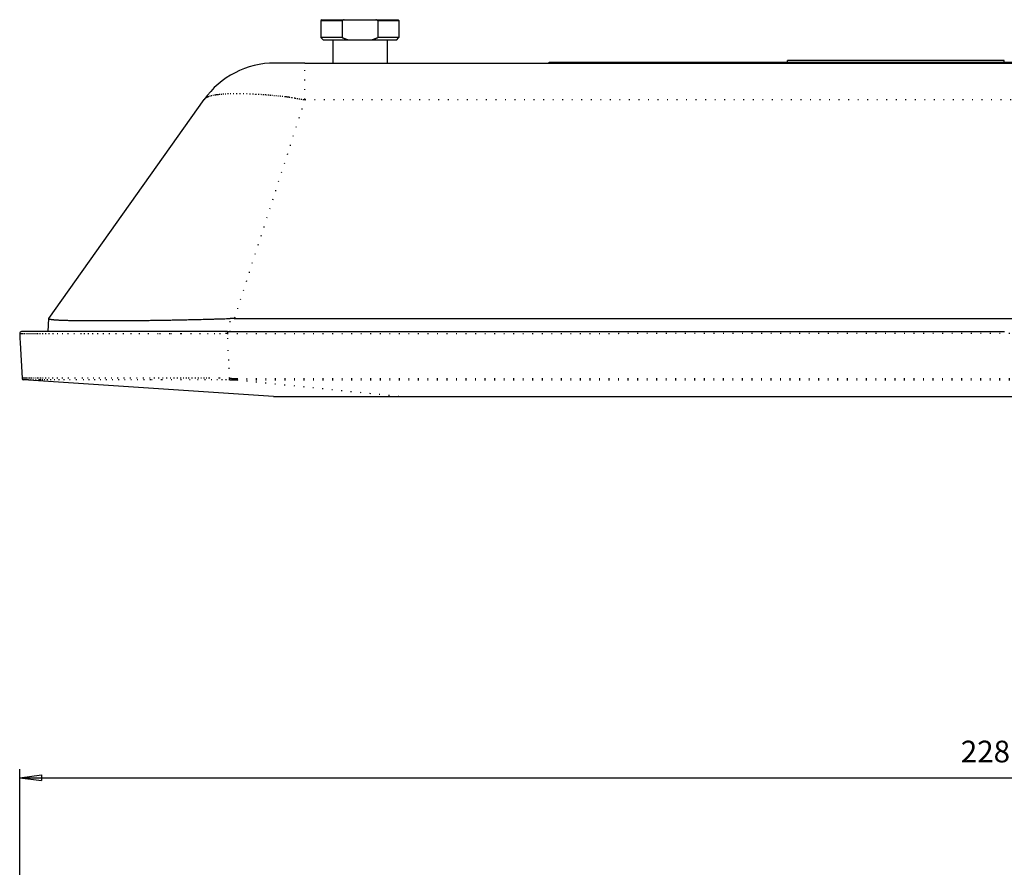
# Model space of a CAD drawing. Units: millimetres. Extents: x 2 to 786, y 3 to 549.
# Drawn here: x 130 to 244, y 387 to 485 of the extents above; entities that cross this region are included whole.
import ezdxf

# ---------------------------------------------------------------- set-up
doc = ezdxf.new("R2010")
doc.units = ezdxf.units.MM
doc.linetypes.add('DOTTED', pattern=[1, 0, -1])
doc.layers.add('1', color=7, linetype='Continuous')
doc.styles.add('CONVERTER_11', font='txt.shx', dxfattribs={"width": 0.9})
doc.dimstyles.new('ME10_DIM_11', dxfattribs={"dimtxt": 2.5, "dimasz": 2.5, "dimexe": 1, "dimexo": 1, "dimgap": 1, "dimtad": 1, "dimdsep": 46, "dimtxsty": 'CONVERTER_11', "dimblk1": 'CLOSED', "dimblk2": 'CLOSED', "dimsah": 1, "dimcen": 0.09, "dimclrd": 5, "dimclre": 5, "dimclrt": 5, "dimadec": 0, "dimazin": 0, "dimtfac": 1, "dimtdec": 4, "dimtix": 1, "dimtmove": 0, "dimatfit": 3, "dimfxl": 0, "dimtolj": 1, "dimtzin": 0, "dimarcsym": 0})

# ---------------------------------------------------------------- blocks, each defined once
blk = doc.blocks.new('*D4')
at = {"layer": '1', "color": 5, "linetype": 'Continuous'}
for p, q in [((130.48, 359.2), (130.48, 398.16)), ((359.03, 359.2), (359.03, 398.16)), ((130.48, 397.16), (359.03, 397.16))]:
    blk.add_line(p, q, dxfattribs=at)
at = {"layer": '1', "color": 5}
for p, q in [((130.48, 397.16), (132.98, 397.49)), ((130.48, 397.16), (132.98, 396.83)), ((132.98, 397.49), (132.98, 396.83)), ((359.03, 397.16), (356.53, 397.49)), ((356.53, 396.83), (356.53, 397.49)), ((359.03, 397.16), (356.53, 396.83))]:
    blk.add_line(p, q, dxfattribs=at)
at = {"layer": '1', "color": 5, "insert": (239.1, 398.16), "char_height": 2.5, "attachment_point": 7, "rotation": 0.0001, "line_spacing_factor": 0.60024, "style": 'CONVERTER_11'}
blk.add_mtext('228.55', dxfattribs=at)
blk = doc.blocks.new('_Closed')
at = {"color": 0, "linetype": 'ByBlock', "lineweight": -2}
for p, q in [((-1, 0.166667), (0, 0)), ((-1, 0.166667), (-1, -0.166667)), ((0, 0), (-1, -0.166667)), ((0, 0), (-1, 0))]:
    blk.add_line(p, q, dxfattribs=at)

msp = doc.modelspace()

# ---------------------------------------------------------------- linework, layer by layer
at = {"color": 7, "linetype": 'Continuous'}
for p, q in [((165.351, 484.649), (165.251, 484.549)), ((165.251, 484.549), (167.69, 484.549)), ((165.251, 484.549), (165.251, 482.599)), ((165.351, 484.649), (167.918, 484.649)), ((167.69, 484.549), (167.69, 482.599)), ((167.918, 484.649), (171.585, 484.649)), ((171.585, 484.649), (174.151, 484.649)), ((171.813, 484.549), (174.251, 484.549)), ((171.813, 484.549), (171.813, 482.599)), ((174.151, 484.649), (174.251, 484.549)), ((174.251, 484.549), (174.251, 482.599)), ((167.69, 482.599), (165.251, 482.599)), ((165.551, 482.299), (165.251, 482.599)), ((166.626, 482.299), (165.551, 482.299)), ((166.626, 482.299), (166.626, 479.649)), ((168.471, 482.299), (166.626, 482.299)), ((171.032, 482.299), (168.471, 482.299)), ((172.876, 482.299), (171.032, 482.299)), ((174.251, 482.599), (171.813, 482.599)), ((172.876, 482.299), (172.876, 479.649)), ((173.951, 482.299), (172.876, 482.299)), ((173.951, 482.299), (174.251, 482.599)), ((160.756, 479.649), (159.917, 479.649)), ((161.256, 479.649), (160.756, 479.649)), ((161.256, 479.649), (160.756, 479.649)), ((161.717, 479.649), (161.256, 479.649)), ((161.717, 479.649), (161.256, 479.649)), ((163.393, 479.649), (161.717, 479.649)), ((163.393, 479.649), (161.717, 479.649)), ((163.393, 479.649), (164.214, 479.649)), ((163.393, 479.649), (164.214, 479.649)), ((164.214, 479.649), (165.272, 479.649)), ((164.214, 479.649), (165.272, 479.649)), ((165.272, 479.649), (167.181, 479.649)), ((165.272, 479.649), (167.181, 479.649)), ((167.181, 479.649), (167.768, 479.649)), ((167.181, 479.649), (167.768, 479.649)), ((167.768, 479.649), (168.88, 479.649)), ((167.768, 479.649), (168.88, 479.649)), ((168.88, 479.649), (169.989, 479.649)), ((168.88, 479.649), (169.989, 479.649)), ((169.989, 479.649), (172.322, 479.649)), ((169.989, 479.649), (172.322, 479.649)), ((172.322, 479.649), (181.256, 479.649)), ((172.322, 479.649), (181.256, 479.649)), ((181.256, 479.649), (181.756, 479.649)), ((181.256, 479.649), (181.756, 479.649)), ((181.756, 479.649), (191.598, 479.649)), ((191.598, 479.649), (191.598, 479.749)), ((191.598, 479.749), (192.598, 479.749)), ((191.598, 479.649), (192.598, 479.649)), ((191.598, 479.649), (192.598, 479.649)), ((192.598, 479.749), (219.098, 479.749)), ((192.598, 479.649), (213.497, 479.649)), ((192.598, 479.649), (213.497, 479.649)), ((213.497, 479.649), (214.605, 479.649)), ((213.497, 479.649), (214.605, 479.649)), ((214.605, 479.649), (215.717, 479.649)), ((214.605, 479.649), (215.717, 479.649)), ((215.717, 479.649), (218.214, 479.649)), ((215.717, 479.649), (218.214, 479.649)), ((218.214, 479.649), (219.272, 479.649)), ((218.214, 479.649), (219.272, 479.649)), ((244.098, 479.949), (219.098, 479.949)), ((219.098, 479.749), (219.098, 479.949)), ((219.098, 479.749), (244.098, 479.749)), ((219.098, 479.749), (244.098, 479.749)), ((219.272, 479.649), (221.768, 479.649)), ((219.272, 479.649), (221.768, 479.649)), ((221.768, 479.649), (223.266, 479.649)), ((221.768, 479.649), (223.266, 479.649)), ((223.266, 479.649), (226.244, 479.649)), ((223.266, 479.649), (226.244, 479.649)), ((226.244, 479.649), (232.04, 479.649)), ((226.244, 479.649), (232.04, 479.649)), ((232.04, 479.649), (233.129, 479.649)), ((232.04, 479.649), (233.129, 479.649)), ((233.129, 479.649), (233.508, 479.649)), ((233.129, 479.649), (233.508, 479.649)), ((233.508, 479.649), (233.538, 479.649)), ((233.508, 479.649), (233.538, 479.649)), ((233.538, 479.649), (255.965, 479.649)), ((233.538, 479.649), (255.965, 479.649)), ((244.098, 479.749), (244.098, 479.949)), ((244.098, 479.749), (307.348, 479.749)), ((133.833, 450.172), (151.762, 475.436)), ((133.753, 448.649), (133.832, 450.164)), ((133.832, 450.164), (133.833, 450.172)), ((155.243, 450.172), (334.26, 450.172)), ((130.476, 448.438), (130.504, 447.906)), ((130.504, 447.906), (130.531, 447.374)), ((154.442, 448.649), (130.675, 448.649)), ((154.442, 448.649), (244.135, 448.649)), ((130.531, 447.374), (130.639, 445.317)), ((130.639, 445.317), (130.747, 443.26)), ((159.751, 441.149), (130.933, 443.07)), ((159.751, 441.149), (174.751, 441.149)), ((174.751, 441.149), (301.545, 441.149))]:
    msp.add_line(p, q, dxfattribs=at)
at = {"color": 4, "linetype": 'DOTTED'}
for p, q in [((163.393, 475.436), (163.393, 479.649)), ((192.598, 479.749), (192.598, 479.649)), ((163.393, 475.436), (155.243, 450.172)), ((163.393, 475.436), (326.11, 475.436)), ((154.751, 448.649), (154.751, 450.164)), ((131.178, 448.436), (131.388, 448.436)), ((131.388, 448.436), (131.611, 448.436)), ((131.611, 448.436), (131.84, 448.435)), ((131.84, 448.435), (132.071, 448.435)), ((132.071, 448.435), (132.298, 448.435)), ((132.298, 448.435), (132.511, 448.435)), ((132.511, 448.435), (132.766, 448.435)), ((132.766, 448.435), (133.067, 448.435)), ((133.067, 448.435), (133.416, 448.434)), ((133.416, 448.434), (133.817, 448.434)), ((133.817, 448.434), (134.274, 448.434)), ((134.274, 448.434), (134.788, 448.434)), ((134.788, 448.434), (135.364, 448.434)), ((135.364, 448.434), (136.005, 448.434)), ((136.005, 448.434), (136.713, 448.434)), ((136.713, 448.434), (137.492, 448.434)), ((137.492, 448.434), (137.885, 448.434)), ((137.885, 448.434), (138.34, 448.434)), ((138.34, 448.434), (138.857, 448.434)), ((138.857, 448.434), (139.436, 448.434)), ((139.436, 448.434), (140.077, 448.434)), ((140.077, 448.434), (140.782, 448.434)), ((140.782, 448.434), (141.551, 448.434)), ((141.551, 448.434), (142.383, 448.434)), ((142.383, 448.434), (143.28, 448.435)), ((143.28, 448.435), (144.241, 448.435)), ((144.241, 448.435), (145.268, 448.435)), ((145.268, 448.435), (146.612, 448.435)), ((146.612, 448.435), (147.894, 448.436)), ((147.894, 448.436), (149.102, 448.436)), ((149.102, 448.436), (150.221, 448.437)), ((150.221, 448.437), (151.238, 448.437)), ((151.238, 448.437), (152.14, 448.437)), ((152.14, 448.437), (152.913, 448.438)), ((152.913, 448.438), (153.543, 448.438)), ((153.543, 448.438), (154.017, 448.438)), ((154.321, 448.438), (154.017, 448.438)), ((154.442, 448.438), (154.321, 448.438)), ((154.442, 448.649), (154.442, 448.648)), ((154.442, 448.649), (154.442, 448.649)), ((154.442, 448.648), (154.442, 448.647)), ((154.442, 448.648), (154.442, 448.648)), ((154.442, 448.648), (154.442, 448.648)), ((154.442, 448.647), (154.442, 448.646)), ((154.442, 448.646), (154.442, 448.645)), ((154.442, 448.645), (154.442, 448.644)), ((154.442, 448.644), (154.442, 448.643)), ((154.442, 448.643), (154.442, 448.641)), ((154.442, 448.641), (154.442, 448.64)), ((154.442, 448.64), (154.442, 448.638)), ((154.442, 448.638), (154.442, 448.636)), ((154.442, 448.636), (154.442, 448.634)), ((154.442, 448.634), (154.442, 448.631)), ((154.442, 448.631), (154.442, 448.628)), ((154.442, 448.628), (154.442, 448.624)), ((154.442, 448.624), (154.442, 448.62)), ((154.442, 448.62), (154.442, 448.616)), ((154.442, 448.616), (154.442, 448.612)), ((154.442, 448.612), (154.442, 448.607)), ((154.442, 448.607), (154.442, 448.602)), ((154.442, 448.602), (154.442, 448.597)), ((154.442, 448.597), (154.442, 448.592)), ((154.442, 448.592), (154.442, 448.586)), ((154.442, 448.586), (154.442, 448.581)), ((154.442, 448.581), (154.442, 448.575)), ((154.442, 448.575), (154.442, 448.568)), ((154.442, 448.568), (154.442, 448.562)), ((154.442, 448.562), (154.442, 448.556)), ((154.442, 448.556), (154.442, 448.549)), ((154.442, 448.549), (154.442, 448.542)), ((154.442, 448.542), (154.442, 448.536)), ((154.442, 448.536), (154.442, 448.529)), ((154.442, 448.529), (154.442, 448.522)), ((154.442, 448.522), (154.442, 448.515)), ((154.442, 448.515), (154.442, 448.506)), ((154.442, 448.506), (154.442, 448.497)), ((154.442, 448.497), (154.442, 448.489)), ((154.442, 448.489), (154.442, 448.48)), ((154.442, 448.48), (154.442, 448.471)), ((154.442, 448.471), (154.442, 448.463)), ((154.442, 448.463), (154.442, 448.455)), ((154.442, 448.455), (154.442, 448.446)), ((154.442, 448.446), (154.442, 448.438)), ((154.442, 448.438), (199.597, 448.438)), ((154.442, 448.438), (154.47, 447.906)), ((154.47, 447.906), (154.498, 447.374)), ((244.751, 448.438), (199.597, 448.438)), ((154.606, 445.317), (154.498, 447.374)), ((154.714, 443.26), (154.606, 445.317)), ((132.729, 443.27), (132.568, 443.27)), ((132.937, 443.271), (132.729, 443.27)), ((133.197, 443.271), (132.937, 443.271)), ((133.515, 443.271), (133.197, 443.271)), ((133.895, 443.272), (133.515, 443.271)), ((134.342, 443.272), (133.895, 443.272)), ((134.861, 443.272), (134.342, 443.272)), ((135.458, 443.272), (134.861, 443.272)), ((136.137, 443.273), (135.458, 443.272)), ((136.903, 443.273), (136.137, 443.273)), ((137.762, 443.273), (136.903, 443.273)), ((138.395, 443.273), (137.762, 443.273)), ((139.05, 443.273), (138.395, 443.273)), ((139.723, 443.273), (139.05, 443.273)), ((140.414, 443.272), (139.723, 443.273)), ((141.119, 443.272), (140.414, 443.272)), ((141.837, 443.272), (141.119, 443.272)), ((142.565, 443.272), (141.837, 443.272)), ((143.301, 443.271), (142.565, 443.272)), ((144.044, 443.271), (143.301, 443.271)), ((144.791, 443.271), (144.044, 443.271)), ((145.54, 443.27), (144.791, 443.271)), ((146.063, 443.27), (145.54, 443.27)), ((146.564, 443.269), (146.063, 443.27)), ((147.043, 443.269), (146.564, 443.269)), ((147.499, 443.269), (147.043, 443.269)), ((147.933, 443.268), (147.499, 443.269)), ((148.343, 443.268), (147.933, 443.268)), ((148.73, 443.268), (148.343, 443.268)), ((149.094, 443.267), (148.73, 443.268)), ((149.433, 443.267), (149.094, 443.267)), ((149.747, 443.267), (149.433, 443.267)), ((150.037, 443.266), (149.747, 443.267)), ((150.422, 443.266), (150.037, 443.266)), ((150.79, 443.265), (150.422, 443.266)), ((151.14, 443.265), (150.79, 443.265)), ((151.472, 443.265), (151.14, 443.265)), ((151.787, 443.264), (151.472, 443.265)), ((152.084, 443.264), (151.787, 443.264)), ((152.364, 443.263), (152.084, 443.264)), ((153.538, 443.262), (152.364, 443.263)), ((154.714, 443.25), (154.714, 443.26)), ((154.714, 443.26), (154.758, 443.26)), ((154.714, 443.241), (154.714, 443.25)), ((154.714, 443.231), (154.714, 443.241)), ((154.714, 443.221), (154.714, 443.231)), ((154.714, 443.211), (154.714, 443.221)), ((154.714, 443.202), (154.714, 443.211)), ((154.714, 443.192), (154.714, 443.202)), ((154.758, 443.26), (154.801, 443.26)), ((154.801, 443.26), (154.843, 443.26)), ((154.843, 443.26), (154.883, 443.26)), ((154.883, 443.26), (154.922, 443.259)), ((154.922, 443.259), (154.96, 443.259)), ((154.96, 443.259), (154.996, 443.259)), ((154.996, 443.259), (155.031, 443.259)), ((155.031, 443.259), (155.065, 443.259)), ((155.065, 443.259), (155.096, 443.259)), ((155.096, 443.259), (155.127, 443.259)), ((155.127, 443.259), (155.178, 443.259)), ((155.178, 443.259), (155.228, 443.259)), ((155.228, 443.259), (155.274, 443.259)), ((155.274, 443.259), (155.318, 443.259)), ((155.318, 443.259), (155.36, 443.259)), ((155.36, 443.259), (155.398, 443.259)), ((155.398, 443.259), (155.433, 443.259)), ((155.433, 443.259), (155.465, 443.259)), ((155.465, 443.259), (155.493, 443.259)), ((155.493, 443.259), (155.518, 443.259)), ((155.518, 443.259), (155.539, 443.259)), ((155.539, 443.259), (333.963, 443.259)), ((155.539, 443.249), (155.539, 443.259)), ((155.539, 443.24), (155.539, 443.249)), ((155.539, 443.23), (155.539, 443.24)), ((155.539, 443.22), (155.539, 443.23)), ((155.539, 443.21), (155.539, 443.22)), ((155.539, 443.201), (155.539, 443.21)), ((155.539, 443.191), (155.539, 443.201)), ((130.934, 443.07), (130.933, 443.07)), ((130.934, 443.07), (130.934, 443.071)), ((132.912, 443.084), (132.743, 443.084)), ((133.129, 443.085), (132.912, 443.084)), ((133.395, 443.085), (133.129, 443.085)), ((133.718, 443.086), (133.395, 443.085)), ((134.1, 443.086), (133.718, 443.086)), ((134.546, 443.087), (134.1, 443.086)), ((135.061, 443.087), (134.546, 443.087)), ((135.648, 443.087), (135.061, 443.087)), ((136.314, 443.088), (135.648, 443.087)), ((137.062, 443.088), (136.314, 443.088)), ((137.896, 443.088), (137.062, 443.088)), ((138.529, 443.088), (137.896, 443.088)), ((139.181, 443.088), (138.529, 443.088)), ((139.851, 443.088), (139.181, 443.088)), ((140.536, 443.087), (139.851, 443.088)), ((141.235, 443.087), (140.536, 443.087)), ((141.946, 443.087), (141.235, 443.087)), ((142.667, 443.086), (141.946, 443.087)), ((143.395, 443.086), (142.667, 443.086)), ((144.13, 443.085), (143.395, 443.086)), ((144.87, 443.085), (144.13, 443.085)), ((145.612, 443.084), (144.87, 443.085)), ((146.874, 443.083), (145.612, 443.084)), ((148.054, 443.082), (146.874, 443.083)), ((149.149, 443.08), (148.054, 443.082)), ((150.159, 443.079), (149.149, 443.08)), ((151.081, 443.077), (150.159, 443.079)), ((151.915, 443.076), (151.081, 443.077)), ((152.659, 443.075), (151.915, 443.076)), ((153.312, 443.074), (152.659, 443.075)), ((153.874, 443.072), (153.312, 443.074)), ((154.341, 443.072), (153.874, 443.072)), ((154.713, 443.071), (154.341, 443.072)), ((154.713, 443.073), (154.713, 443.074)), ((154.713, 443.072), (154.713, 443.073)), ((154.713, 443.071), (154.713, 443.072)), ((154.713, 443.071), (154.775, 443.071)), ((154.714, 443.186), (154.714, 443.192)), ((154.714, 443.18), (154.714, 443.186)), ((154.714, 443.174), (154.714, 443.18)), ((154.714, 443.168), (154.714, 443.174)), ((154.714, 443.162), (154.714, 443.168)), ((154.714, 443.156), (154.714, 443.162)), ((154.714, 443.151), (154.714, 443.156)), ((154.714, 443.145), (154.714, 443.151)), ((154.714, 443.14), (154.714, 443.145)), ((154.714, 443.135), (154.714, 443.14)), ((154.714, 443.13), (154.714, 443.135)), ((154.714, 443.125), (154.714, 443.13)), ((154.714, 443.12), (154.714, 443.125)), ((154.714, 443.116), (154.714, 443.12)), ((154.714, 443.112), (154.714, 443.116)), ((154.714, 443.107), (154.714, 443.112)), ((154.714, 443.104), (154.714, 443.107)), ((154.714, 443.1), (154.714, 443.104)), ((154.714, 443.096), (154.714, 443.1)), ((154.714, 443.093), (154.714, 443.096)), ((154.713, 443.09), (154.714, 443.093)), ((154.713, 443.087), (154.713, 443.09)), ((154.713, 443.085), (154.713, 443.087)), ((154.713, 443.082), (154.713, 443.085)), ((154.713, 443.08), (154.713, 443.082)), ((154.713, 443.078), (154.713, 443.08)), ((154.713, 443.077), (154.713, 443.078)), ((154.713, 443.075), (154.713, 443.077)), ((154.713, 443.074), (154.713, 443.075)), ((154.775, 443.071), (154.835, 443.07)), ((154.835, 443.07), (154.895, 443.07)), ((154.895, 443.07), (154.954, 443.07)), ((154.954, 443.07), (155.012, 443.07)), ((155.012, 443.07), (155.07, 443.07)), ((155.07, 443.07), (155.126, 443.07)), ((155.126, 443.07), (155.176, 443.07)), ((155.176, 443.07), (155.224, 443.07)), ((155.224, 443.07), (155.269, 443.07)), ((155.269, 443.07), (155.312, 443.07)), ((155.312, 443.07), (155.352, 443.07)), ((155.352, 443.07), (155.39, 443.07)), ((155.39, 443.07), (155.426, 443.07)), ((155.426, 443.07), (155.458, 443.07)), ((155.458, 443.07), (155.488, 443.07)), ((155.488, 443.07), (155.515, 443.07)), ((155.515, 443.07), (155.539, 443.07)), ((155.539, 443.185), (155.539, 443.191)), ((155.539, 443.179), (155.539, 443.185)), ((155.539, 443.173), (155.539, 443.179)), ((155.539, 443.167), (155.539, 443.173)), ((155.539, 443.161), (155.539, 443.167)), ((155.539, 443.155), (155.539, 443.161)), ((155.539, 443.15), (155.539, 443.155)), ((155.539, 443.144), (155.539, 443.15)), ((155.539, 443.139), (155.539, 443.144)), ((155.539, 443.134), (155.539, 443.139)), ((155.539, 443.129), (155.539, 443.134)), ((155.539, 443.124), (155.539, 443.129)), ((155.539, 443.119), (155.539, 443.124)), ((155.539, 443.115), (155.539, 443.119)), ((155.539, 443.111), (155.539, 443.115)), ((155.539, 443.107), (155.539, 443.111)), ((155.539, 443.103), (155.539, 443.107)), ((155.539, 443.099), (155.539, 443.103)), ((155.539, 443.096), (155.539, 443.099)), ((155.539, 443.092), (155.539, 443.096)), ((155.539, 443.089), (155.539, 443.092)), ((155.539, 443.087), (155.539, 443.089)), ((155.539, 443.084), (155.539, 443.087)), ((155.539, 443.082), (155.539, 443.084)), ((155.539, 443.079), (155.539, 443.082)), ((155.539, 443.078), (155.539, 443.079)), ((155.539, 443.078), (155.539, 443.076)), ((155.539, 443.076), (155.539, 443.074)), ((155.539, 443.074), (155.539, 443.073)), ((155.539, 443.073), (155.539, 443.072)), ((155.539, 443.072), (155.539, 443.071)), ((155.539, 443.071), (155.539, 443.07)), ((155.539, 443.07), (174.751, 441.149)), ((155.539, 443.07), (333.963, 443.07)), ((155.539, 443.07), (155.539, 443.07))]:
    msp.add_line(p, q, dxfattribs=at)
at = {"color": 7, "linetype": 'Continuous'}
for centre, radius, start, end in [((170.824, 477.708), 7.525, 114.37485, 114.61388), ((170.78, 477.805), 7.418, 114.13344, 114.37485), ((170.737, 477.901), 7.313, 113.88966, 114.13344), ((170.695, 477.995), 7.21, 113.64349, 113.88966), ((170.655, 478.088), 7.109, 113.39033, 113.6435), ((170.615, 478.179), 7.009, 113.13483, 113.39033), ((170.577, 478.269), 6.911, 112.87698, 113.13483), ((170.539, 478.357), 6.815, 112.6168, 112.87698), ((168.964, 478.357), 6.815, 67.12302, 67.3832), ((168.926, 478.269), 6.911, 66.86517, 67.12302), ((168.888, 478.179), 7.009, 66.60967, 66.86517), ((168.848, 478.088), 7.109, 66.3565, 66.60967), ((168.808, 477.995), 7.21, 66.11036, 66.35651), ((168.766, 477.901), 7.313, 65.86658, 66.11036), ((168.723, 477.805), 7.418, 65.62516, 65.86658), ((168.679, 477.708), 7.525, 65.38612, 65.62516), ((170.803, 489.393), 7.473, 245.3853, 245.85674), ((170.718, 489.205), 7.267, 245.85674, 246.33709), ((170.639, 489.024), 7.07, 246.33709, 246.82637), ((170.565, 488.85), 6.881, 246.82637, 247.32458), ((170.495, 488.683), 6.7, 247.32458, 247.8317), ((170.43, 488.523), 6.527, 247.83171, 248.34773), ((170.369, 488.369), 6.361, 248.34773, 248.87261), ((170.31, 488.217), 6.199, 248.87247, 249.43861), ((170.254, 488.068), 6.039, 249.43861, 250.01474), ((170.202, 487.925), 5.887, 250.01475, 250.6008), ((170.154, 487.788), 5.742, 250.60081, 251.19667), ((170.11, 487.658), 5.605, 251.19668, 251.80222), ((170.069, 487.534), 5.474, 251.80224, 252.41733), ((170.031, 487.417), 5.351, 252.41734, 253.04181), ((169.471, 487.417), 5.351, 286.9582, 287.58447), ((169.434, 487.535), 5.475, 287.58449, 288.20133), ((169.393, 487.659), 5.606, 288.20134, 288.80858), ((169.349, 487.79), 5.744, 288.80859, 289.40609), ((169.3, 487.927), 5.889, 289.4061, 289.99373), ((169.248, 488.07), 6.041, 289.99374, 290.57139), ((169.192, 488.22), 6.202, 290.57139, 291.13898), ((169.133, 488.372), 6.365, 291.13884, 291.66192), ((169.072, 488.526), 6.53, 291.66192, 292.17619), ((169.007, 488.686), 6.702, 292.17619, 292.68163), ((168.937, 488.852), 6.883, 292.68163, 293.1782), ((168.863, 489.025), 7.071, 293.1782, 293.6659), ((168.784, 489.205), 7.268, 293.6659, 294.14473), ((168.7, 489.393), 7.473, 294.14472, 294.6147), ((159.917, 469.649), 10, 90, 144.63754), ((133.858, 450.163), 0.0259, 177.59144, 212.86263), ((133.883, 450.18), 0.0563, 213.55992, 236.434), ((133.944, 450.268), 0.164, 235.69486, 247.74891), ((134.046, 450.509), 0.425, 247.34476, 254.13221), ((134.184, 450.981), 0.917, 253.91526, 257.80422), ((134.342, 451.701), 1.654, 257.7244, 260.23875), ((134.509, 452.661), 2.628, 260.20283, 261.96886), ((134.673, 453.817), 3.796, 261.95052, 263.27029), ((136.178, 466.17), 16.24, 263.10429, 263.16676), ((134.69, 453.787), 3.768, 263.22756, 263.717), ((134.823, 454.995), 4.983, 263.7218, 264.27211), ((135.005, 456.81), 6.808, 264.2715, 264.81636), ((135.212, 459.094), 9.101, 264.81507, 265.33645), ((135.438, 461.854), 11.87, 265.33523, 265.8281), ((138.656, 974.744), 524.834, 271.15178, 271.19268), ((139.637, 927.693), 477.774, 271.19259, 271.23706), ((140.835, 872.223), 422.291, 271.23694, 271.28632), ((142.186, 812.115), 362.167, 271.28615, 271.34213), ((142.278, 807.791), 357.842, 271.34363, 271.40365), ((141.301, 847.701), 397.764, 271.40347, 271.45987), ((140.612, 874.776), 424.849, 271.45973, 271.51431), ((140.275, 887.584), 437.661, 271.51419, 271.56845), ((140.318, 886.045), 436.121, 271.56834, 271.62361), ((140.738, 871.248), 421.318, 271.6235, 271.68111), ((141.505, 845.152), 395.211, 271.68099, 271.74232), ((142.567, 810.253), 360.296, 271.74218, 271.80881), ((143.862, 769.274), 319.296, 271.80863, 271.88249), ((145.322, 724.908), 274.906, 271.88225, 271.96576), ((155.25, 435.639), 14.534, 91.64326, 91.96711), ((155.248, 435.726), 14.446, 91.31833, 91.64326), ((155.246, 435.812), 14.36, 90.99232, 91.31832), ((155.244, 435.896), 14.276, 90.66314, 90.99232), ((155.243, 435.979), 14.193, 90.33241, 90.66314), ((155.243, 436.06), 14.112, 90.00016, 90.33241), ((135.677, 465.125), 15.15, 265.82706, 266.29078), ((135.925, 468.951), 18.984, 266.28991, 266.72552), ((136.179, 473.384), 23.424, 266.7248, 267.13395), ((136.434, 478.476), 28.523, 267.13334, 267.51787), ((136.686, 484.286), 34.338, 267.51736, 267.87911), ((136.913, 490.479), 40.535, 267.88296, 268.18466), ((137.384, 505.257), 55.321, 268.18231, 268.41949), ((137.819, 520.966), 71.036, 268.41805, 268.61228), ((138.193, 536.337), 86.411, 268.61134, 268.77633), ((138.482, 549.814), 99.891, 268.77567, 268.92086), ((138.668, 559.685), 109.764, 268.92034, 269.05274), ((138.746, 564.316), 114.396, 269.05228, 269.17771), ((138.721, 562.486), 112.566, 269.17724, 269.30114), ((138.895, 577.386), 127.467, 269.30458, 269.42244), ((139.259, 613.327), 163.409, 269.42175, 269.5191), ((139.558, 648.805), 198.889, 269.51865, 269.60201), ((139.781, 680.654), 230.739, 269.60169, 269.67553), ((139.923, 705.51), 255.595, 269.67528, 269.74289), ((139.99, 720.251), 270.336, 269.74269, 269.80672), ((139.998, 722.543), 272.628, 269.80653, 269.86935), ((139.974, 711.381), 261.466, 269.86914, 269.93312), ((139.947, 687.469), 237.554, 269.93287, 270.00073), ((139.938, 695.95), 246.035, 270.00277, 270.06147), ((139.874, 757.605), 307.69, 270.06117, 270.11106), ((139.761, 816.512), 366.597, 270.11086, 270.15477), ((139.623, 867.869), 417.954, 270.15463, 270.19453), ((139.49, 907.191), 457.277, 270.19442, 270.2318), ((139.395, 930.912), 480.998, 270.23171, 270.26777), ((139.368, 936.88), 486.966, 270.26769, 270.30348), ((139.434, 924.666), 474.752, 270.3034, 270.33996), ((139.607, 895.6), 445.685, 270.33986, 270.37826), ((139.892, 852.531), 402.615, 270.37814, 270.41964), ((140.282, 799.391), 349.474, 270.41949, 270.46567), ((140.168, 812.184), 362.268, 270.4672, 270.51355), ((139.485, 888.595), 438.681, 270.51335, 270.55381), ((138.827, 956.76), 506.85, 270.55366, 270.59021), ((138.271, 1010.885), 560.978, 270.59011, 270.62419), ((137.886, 1046.337), 596.432, 270.624105, 270.656856), ((137.727, 1060.257), 610.352, 270.656779, 270.689161), ((137.828, 1051.89), 601.985, 270.689086, 270.721999), ((138.198, 1022.584), 572.677, 270.72192, 270.75628), ((138.821, 975.48), 525.569, 270.75619, 270.79304), ((139.659, 914.984), 465.067, 270.79292, 270.83349), ((140.662, 846.152), 396.228, 270.83333, 270.87923), ((140.612, 848.712), 398.787, 270.88068, 270.92566), ((139.508, 917.138), 467.222, 270.92548, 270.96611), ((138.576, 972.502), 522.594, 270.96598, 271.00396), ((137.907, 1010.722), 560.82, 271.00386, 271.04048), ((137.566, 1029.57), 579.672, 271.040395, 271.076687), ((137.582, 1028.731), 578.832, 271.076611, 271.113516), ((137.955, 1009.573), 559.67, 271.11344, 271.15186), ((130.675, 448.449), 0.2, 90, 183), ((130.947, 443.269), 0.2, 183.00007, 266.186)]:
    msp.add_arc(centre, radius, start, end, dxfattribs=at)
at = {"color": 4, "linetype": 'DOTTED'}
for centre, radius, start, end in [((152.162, 475.152), 0.49, 143.91274, 144.63664), ((152.168, 475.148), 0.498, 143.19423, 143.91273), ((152.174, 475.143), 0.505, 142.4813, 143.19421), ((152.18, 475.138), 0.514, 141.77413, 142.48128), ((152.187, 475.133), 0.522, 141.0729, 141.77412), ((152.194, 475.128), 0.531, 140.37777, 141.07289), ((152.201, 475.122), 0.54, 139.68888, 140.37776), ((152.209, 475.115), 0.55, 139.00636, 139.68887), ((152.216, 475.109), 0.56, 138.33035, 139.00635), ((152.224, 475.102), 0.571, 137.66097, 138.33035), ((152.232, 475.094), 0.581, 136.99831, 137.66096), ((152.24, 475.087), 0.593, 136.34247, 136.9983), ((152.249, 475.079), 0.604, 135.69354, 136.34247), ((152.257, 475.07), 0.617, 135.0516, 135.69354), ((152.266, 475.061), 0.629, 134.4167, 135.05159), ((152.275, 475.052), 0.642, 133.78892, 134.4167), ((152.285, 475.042), 0.656, 133.16829, 133.78892), ((152.294, 475.032), 0.67, 132.55486, 133.16829), ((152.304, 475.021), 0.684, 131.94866, 132.55486), ((152.314, 475.01), 0.699, 131.34971, 131.94866), ((152.324, 474.999), 0.715, 130.75803, 131.34971), ((152.335, 474.987), 0.73, 130.17363, 130.75803), ((152.345, 474.974), 0.747, 129.59652, 130.17364), ((152.356, 474.961), 0.764, 129.02667, 129.59652), ((152.367, 474.947), 0.782, 128.4641, 129.02668), ((152.379, 474.933), 0.8, 127.90877, 128.4641), ((152.39, 474.918), 0.818, 127.36068, 127.90878), ((152.402, 474.903), 0.838, 126.81978, 127.36068), ((152.414, 474.887), 0.857, 126.28605, 126.81978), ((152.426, 474.871), 0.878, 125.75945, 126.28605), ((152.438, 474.854), 0.899, 125.23994, 125.75945), ((152.451, 474.836), 0.921, 124.72747, 125.23994), ((152.463, 474.817), 0.943, 124.22199, 124.72747), ((152.545, 474.693), 1.092, 118.99396, 124.10624), ((152.711, 474.395), 1.433, 114.64205, 119.00556), ((152.899, 473.986), 1.883, 110.93446, 114.65364), ((153.107, 473.444), 2.463, 107.76848, 110.9449), ((153.331, 472.744), 3.198, 105.05342, 107.77741), ((153.57, 471.859), 4.115, 102.71262, 105.06084), ((153.819, 470.758), 5.244, 100.68272, 102.7187), ((154.074, 469.409), 6.617, 98.91192, 100.68767), ((154.285, 468.09), 7.953, 98.14452, 98.94183), ((154.39, 467.35), 8.7, 97.27888, 98.14138), ((154.537, 466.202), 9.857, 96.39197, 97.27755), ((154.7, 464.745), 11.324, 95.50673, 96.39153), ((154.868, 463.005), 13.071, 94.63658, 95.50675), ((155.032, 460.986), 15.097, 93.78932, 94.63682), ((155.185, 458.677), 17.411, 92.96935, 93.78967), ((155.32, 456.064), 20.028, 92.17897, 92.96976), ((155.432, 453.128), 22.966, 91.41912, 92.17939), ((155.514, 449.848), 26.248, 90.68989, 91.41954), ((155.558, 446.2), 29.896, 89.99079, 90.69028), ((155.558, 442.323), 33.772, 89.31606, 89.99182), ((155.515, 438.662), 37.434, 88.71682, 89.31711), ((155.437, 435.178), 40.918, 88.1817, 88.71767), ((155.336, 431.975), 44.123, 87.70191, 88.18239), ((155.223, 429.157), 46.944, 87.27049, 87.70248), ((155.113, 426.821), 49.282, 86.88203, 87.27096), ((155.016, 425.043), 51.062, 86.5326, 86.88242), ((154.944, 423.844), 52.264, 86.21974, 86.53289), ((154.895, 423.107), 53.002, 85.94297, 86.21989), ((154.839, 422.321), 53.79, 85.70497, 85.94284), ((154.624, 419.471), 56.648, 85.51489, 85.70412), ((154.697, 420.38), 55.736, 85.31591, 85.51664), ((154.659, 419.909), 56.209, 85.10707, 85.31593), ((154.625, 419.511), 56.609, 84.89026, 85.10708), ((154.597, 419.2), 56.921, 84.66556, 84.89028), ((154.577, 418.985), 57.136, 84.43299, 84.66559), ((154.566, 418.87), 57.252, 84.19248, 84.43301), ((154.564, 418.856), 57.266, 83.94392, 84.1925), ((154.574, 418.943), 57.179, 83.68719, 83.94395), ((154.594, 419.129), 56.992, 83.42209, 83.68722), ((154.628, 419.422), 56.697, 83.28474, 83.42202), ((154.639, 419.518), 56.601, 83.14407, 83.28473), ((146.958, 355.424), 121.152, 83.13078, 83.15563), ((159.363, 458.398), 17.434, 82.96247, 83.13038), ((160.188, 465.094), 10.687, 82.67602, 82.9583), ((160.307, 466.023), 9.751, 82.33441, 82.67072), ((160.114, 464.595), 11.192, 81.99874, 82.33069), ((159.426, 459.808), 16.028, 80.93294, 81.94598), ((154.21, 427.112), 49.138, 80.6014, 80.93517), ((172.451, 537.443), 62.691, 260.62133, 260.83416), ((165.801, 496.234), 20.949, 260.83432, 261.47344), ((164.561, 487.962), 12.584, 261.47325, 262.53893), ((164.091, 484.373), 8.965, 262.53851, 264.03466), ((163.88, 482.355), 6.936, 264.03419, 265.96656), ((130.497, 448.924), 0.486, 267.49188, 270.34757), ((130.63, 464.151), 15.714, 269.52515, 269.77483), ((130.869, 518.012), 69.576, 269.75214, 269.8406), ((131.189, 628.379), 179.943, 269.83663, 269.88154), ((131.565, 806.782), 358.347, 269.88035, 269.90742), ((131.977, 1058.641), 610.205, 269.906947, 269.925002), ((130.753, 443.244), 0.0167, 85.78841, 110.72002), ((130.947, 443.27), 0.2, 183.00005, 266.26908), ((130.796, 442.483), 0.779, 91.51836, 93.10649), ((130.868, 440.183), 3.08, 91.09138, 91.7195), ((130.978, 434.608), 8.656, 90.76884, 91.11665), ((131.119, 424.447), 18.818, 90.59509, 90.78238), ((131.282, 408.948), 34.318, 90.46951, 90.5982), ((131.476, 385.503), 57.764, 90.37801, 90.47113), ((131.7, 351.682), 91.586, 90.30894, 90.37894), ((131.958, 304.036), 139.232, 90.25312, 90.30933), ((132.253, 237.652), 205.617, 90.21023, 90.25358), ((132.571, 151.38), 291.889, 90.17622, 90.21052), ((132.91, 41.704), 401.566, 90.14871, 90.17641), ((133.266, -95.315), 538.586, 90.1261, 90.14884), ((133.639, -264.116), 707.387, 90.10727, 90.126191), ((134.025, -469.717), 912.988, 90.091416, 90.107335), ((150.944, -1417.004), 1860.268, 89.883873, 89.920106), ((130.943, 443.041), 0.0315, 87.55652, 107.94551), ((131.007, 442.02), 1.054, 91.48892, 93.36115), ((131.132, 437.84), 5.236, 91.00793, 91.66689), ((131.318, 427.735), 15.343, 90.70975, 91.04004), ((131.565, 408.27), 34.809, 90.52358, 90.71965), ((131.872, 375.251), 67.829, 90.39901, 90.5276), ((132.235, 323.638), 119.444, 90.31085, 90.40094), ((132.652, 247.452), 195.631, 90.24576, 90.31189), ((133.117, 139.692), 303.392, 90.19609, 90.24637), ((133.625, -7.762), 450.847, 90.15718, 90.19646), ((134.167, -204.244), 647.33, 90.126052, 90.157426), ((153.475, 443.075), 1.239, 359.8039, 359.82626)]:
    msp.add_arc(centre, radius, start, end, dxfattribs=at)

# ---------------------------------------------------------------- dimensions: what is measured, and where the dimension line sits
at = {"layer": '1'}
dim = msp.add_linear_dim(base=(130.476, 397.162), p1=(359.027, 358.195), p2=(130.476, 358.195), dimstyle='ME10_DIM_11', dxfattribs=at)
dim.commit()
dim.dimension.update_dxf_attribs({"geometry": '*D4', "text_midpoint": (244.751, 399.412), "text_rotation": 0.00014})

doc.saveas('drawing.dxf')
